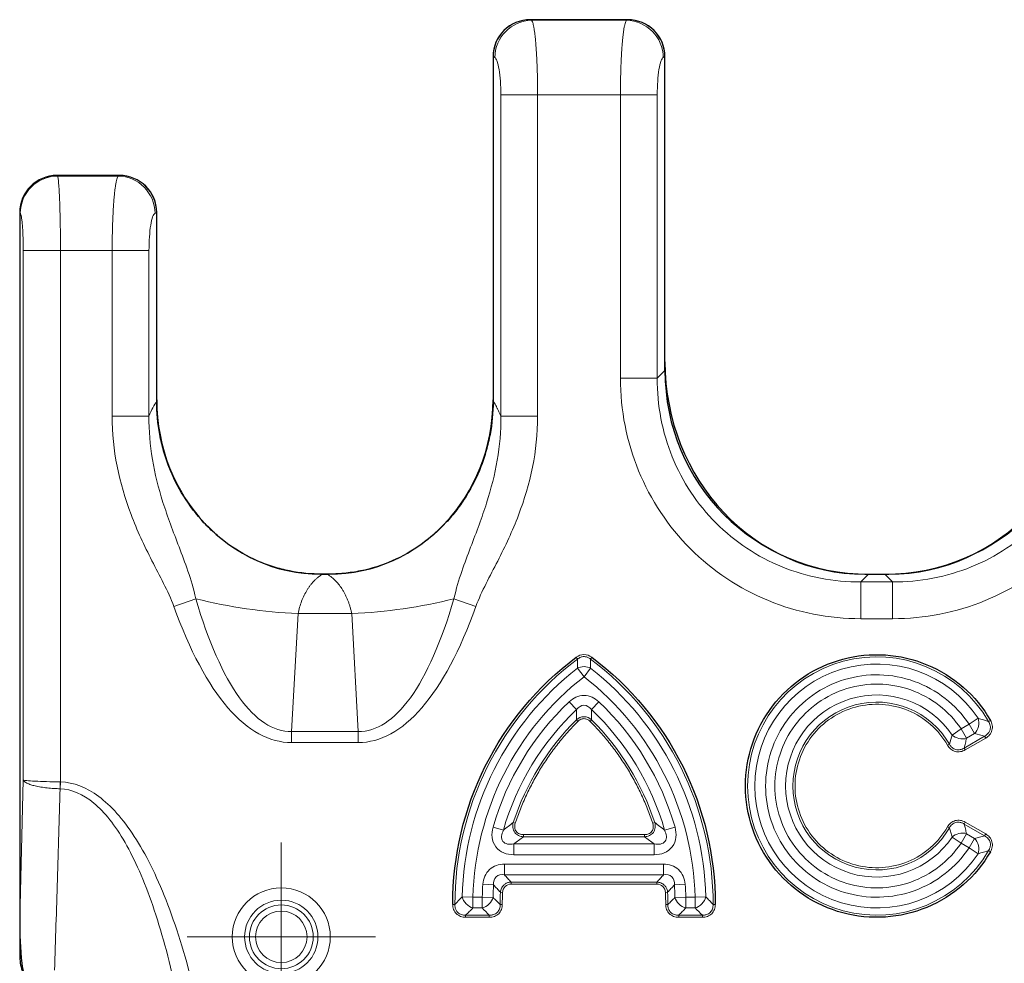
# Model space of a CAD drawing. Units: millimetres. Extents: x 0 to 420, y 0 to 297.
# Drawn here: x 60 to 76, y 186 to 201 of the extents above; entities that cross this region are included whole.
import ezdxf

# ---------------------------------------------------------------- set-up
doc = ezdxf.new("R2010")
doc.units = ezdxf.units.MM

# ---------------------------------------------------------------- blocks, each defined once
blk = doc.blocks.new('SW_CENTERMARKSYMBOL_28')
at = {"color": 0, "linetype": 'Continuous', "lineweight": 18}
for p, q in [((0, 1), (0, 1.512)), ((0, 0), (0, 1)), ((-1, 0), (-1.512, 0)), ((0, 0), (-1, 0)), ((0, 0), (0, -1)), ((0, 0), (1, 0)), ((1, 0), (1.512, 0)), ((0, -1), (0, -1.512))]:
    blk.add_line(p, q, dxfattribs=at)

msp = doc.modelspace()

# ---------------------------------------------------------------- linework, layer by layer
at = {"color": 7, "linetype": 'Continuous', "lineweight": 25}
for p, q in [((69.8907, 200.7662), (68.3294, 200.7662)), ((69.89, 200.7662), (68.3301, 200.7662)), ((67.73, 200.173), (67.73, 194.6393)), ((67.73, 200.1664), (67.73, 194.6665)), ((70.49, 195.1358), (70.49, 200.173)), ((70.49, 195.2771), (70.49, 200.1664)), ((60.7369, 198.2571), (60.7278, 198.2662)), ((61.73, 198.2662), (60.7278, 198.2662)), ((61.7307, 198.2662), (60.7292, 198.2662)), ((60.13, 197.6685), (60.13, 186.3237)), ((60.1392, 197.6593), (60.13, 197.6685)), ((60.13, 197.667), (60.13, 185.7498)), ((62.33, 194.6393), (62.33, 197.673)), ((62.33, 194.6665), (62.33, 197.6664)), ((64.9827, 191.8662), (65.0774, 191.8662)), ((65.0691, 191.8662), (64.991, 191.8662)), ((73.6968, 191.8662), (74.0833, 191.8662)), ((73.7596, 191.8662), (74.0205, 191.8662))]:
    msp.add_line(p, q, dxfattribs=at)
at = {"color": 8, "linetype": 'Continuous', "lineweight": 18}
for p, q in [((68.3485, 200.7571), (68.3301, 200.7662)), ((69.89, 200.7662), (69.8716, 200.7571)), ((69.8716, 200.7571), (68.3485, 200.7571)), ((67.73, 200.173), (67.7576, 200.1593)), ((70.4625, 200.1593), (70.49, 200.173)), ((67.8542, 199.5616), (67.8542, 194.4021)), ((67.8542, 199.5616), (68.4451, 199.5616)), ((68.4451, 194.4021), (68.4451, 199.5616)), ((68.4451, 199.5616), (69.775, 199.5616)), ((69.775, 199.5616), (69.775, 195.0116)), ((69.775, 199.5616), (70.3659, 199.5616)), ((70.3659, 195.0116), (70.3659, 199.5616)), ((61.7116, 198.2571), (60.7369, 198.2571)), ((61.73, 198.2662), (61.7116, 198.2571)), ((62.3025, 197.6593), (62.33, 197.673)), ((60.1871, 188.5625), (60.1871, 197.0616)), ((60.1871, 197.0616), (60.7848, 197.0616)), ((60.7848, 188.5339), (60.7848, 197.0616)), ((60.7848, 197.0616), (61.615, 197.0616)), ((61.615, 197.0616), (61.615, 194.4021)), ((61.615, 197.0616), (62.2059, 197.0616)), ((62.2059, 194.4021), (62.2059, 197.0616)), ((70.49, 195.1358), (70.3659, 195.0116)), ((69.775, 195.0116), (70.3659, 195.0116)), ((61.615, 194.4021), (62.2059, 194.4021)), ((68.4451, 194.4021), (67.8542, 194.4021)), ((73.7596, 191.8662), (73.6354, 191.742)), ((74.1447, 191.742), (74.0205, 191.8662)), ((74.1447, 191.742), (73.6354, 191.742)), ((73.6354, 191.1512), (73.6354, 191.742)), ((74.1447, 191.742), (74.1447, 191.1512)), ((62.606, 191.3465), (62.9576, 191.4729)), ((67.1025, 191.4729), (67.4541, 191.3465)), ((64.5984, 191.2332), (64.4949, 189.3415)), ((64.5984, 191.2332), (65.4617, 191.2332)), ((65.5652, 189.3415), (65.4617, 191.2332)), ((73.6354, 191.1512), (74.1447, 191.1512)), ((69.0653, 190.5325), (69.0861, 190.5048)), ((69.3148, 190.5325), (69.294, 190.5048)), ((69.19, 190.2208), (69.0835, 190.3574)), ((69.19, 190.2208), (69.2966, 190.3574)), ((69.0708, 189.6934), (68.9515, 189.819)), ((69.3093, 189.6934), (69.4286, 189.819)), ((75.3745, 189.4566), (75.5186, 189.5527)), ((69.0674, 189.5287), (69.0919, 189.5042)), ((69.3127, 189.5287), (69.2882, 189.5042)), ((75.2451, 189.3819), (75.1016, 189.2849)), ((75.3745, 189.4566), (75.2451, 189.3819)), ((75.2451, 189.3819), (75.3317, 189.2319)), ((75.3745, 189.4566), (75.4611, 189.3066)), ((75.7155, 189.5201), (75.6855, 189.5028)), ((64.4949, 189.1637), (64.4949, 189.3415)), ((65.5652, 189.3415), (64.4949, 189.3415)), ((65.5652, 189.3415), (65.5652, 189.1637)), ((75.293, 189.0762), (75.6221, 189.2662)), ((75.3103, 189.0462), (75.6394, 189.2362)), ((75.4611, 189.3066), (75.3317, 189.2319)), ((75.6394, 189.2362), (75.6221, 189.2662)), ((64.4949, 189.1637), (65.5652, 189.1637)), ((75.0264, 189.1223), (75.0564, 189.1396)), ((75.3103, 189.0462), (75.293, 189.0762)), ((60.1871, 188.5625), (60.13, 186.3237)), ((60.7848, 188.5339), (60.7796, 188.4221)), ((67.8955, 187.757), (67.729, 187.8048)), ((68.0538, 187.8788), (68.0867, 187.868)), ((70.3263, 187.8788), (70.2934, 187.868)), ((70.4846, 187.757), (70.6511, 187.8048)), ((75.0264, 187.8101), (75.0564, 187.7928)), ((75.293, 187.8562), (75.3103, 187.8862)), ((75.6221, 187.6662), (75.293, 187.8562)), ((75.6394, 187.6962), (75.3103, 187.8862)), ((68.2183, 187.6514), (68.2183, 187.6861)), ((68.2183, 187.6861), (70.1618, 187.6861)), ((70.1618, 187.6514), (68.2183, 187.6514)), ((70.1618, 187.6861), (70.1618, 187.6514)), ((75.2451, 187.5505), (75.1016, 187.6475)), ((75.3317, 187.7005), (75.2451, 187.5505)), ((75.3317, 187.7005), (75.4611, 187.6258)), ((75.6394, 187.6962), (75.6221, 187.6662)), ((70.3182, 187.5359), (68.0619, 187.5359)), ((68.0619, 187.5359), (68.0619, 187.3627)), ((70.3182, 187.3627), (70.3182, 187.5359)), ((75.3745, 187.4758), (75.2451, 187.5505)), ((75.3745, 187.4758), (75.4611, 187.6258)), ((68.0619, 187.3627), (70.3182, 187.3627)), ((75.3745, 187.4758), (75.5186, 187.3797)), ((75.7155, 187.4123), (75.6855, 187.4296)), ((70.4681, 187.2137), (67.912, 187.2137)), ((67.912, 187.2137), (67.912, 187.0405)), ((70.4681, 187.2137), (70.4681, 187.0405)), ((70.4681, 187.0405), (67.912, 187.0405)), ((67.5665, 186.8925), (67.7392, 186.8799)), ((68.0207, 186.925), (70.3594, 186.925)), ((68.0207, 186.8904), (68.0207, 186.925)), ((68.0207, 186.8904), (70.3594, 186.8904)), ((70.3594, 186.8904), (70.3594, 186.925)), ((70.8136, 186.8925), (70.6409, 186.8799)), ((67.8823, 186.7582), (67.8477, 186.7598)), ((70.4978, 186.7582), (70.5324, 186.7598)), ((67.0822, 186.5662), (67.1168, 186.5662)), ((67.407, 186.6817), (67.2338, 186.686)), ((67.5561, 186.6817), (67.407, 186.6817)), ((67.407, 186.6817), (67.407, 186.5085)), ((67.5561, 186.6817), (67.5561, 186.5085)), ((67.5561, 186.6817), (67.7292, 186.6772)), ((67.8779, 186.5662), (67.8433, 186.5662)), ((70.5368, 186.5662), (70.5022, 186.5662)), ((70.6509, 186.6772), (70.824, 186.6817)), ((70.9731, 186.6817), (70.824, 186.6817)), ((70.824, 186.6817), (70.824, 186.5085)), ((70.9731, 186.6817), (71.1463, 186.686)), ((70.9731, 186.6817), (70.9731, 186.5085)), ((71.2979, 186.5662), (71.2633, 186.5662)), ((67.29, 186.393), (67.67, 186.393)), ((67.29, 186.3584), (67.29, 186.393)), ((67.5561, 186.5085), (67.407, 186.5085)), ((67.67, 186.3584), (67.67, 186.393)), ((70.71, 186.393), (71.09, 186.393)), ((70.71, 186.3584), (70.71, 186.393)), ((70.9731, 186.5085), (70.824, 186.5085)), ((71.09, 186.3584), (71.09, 186.393)), ((67.29, 186.3584), (67.67, 186.3584)), ((70.71, 186.3584), (71.09, 186.3584))]:
    msp.add_line(p, q, dxfattribs=at)
for radius in [0.5882, 0.5121]:
    msp.add_circle((64.33, 186.0452), radius, dxfattribs=at)
for centre, radius, start, end in [((68.3627, 200.1521), 0.6051, 91.34042, 179.31825), ((69.8574, 200.1521), 0.6051, 0.68175, 88.65958), ((60.7423, 197.654), 0.6031, 90.50813, 179.49187), ((61.6974, 197.6521), 0.6051, 0.68175, 88.65958), ((64.9496, 199.3702), 8.1446, 255.84294, 267.5286), ((65.1105, 199.3702), 8.1446, 272.47138, 284.15708), ((72.04, 186.5662), 4.9232, 126.8699, 180), ((66.34, 186.5662), 4.9232, 0, 53.1301), ((73.89, 188.4662), 2.0732, 30, 330), ((72.04, 186.5662), 4.8077, 127.94822, 178.57232), ((66.34, 186.5662), 4.8077, 1.42768, 52.05178), ((73.89, 188.4662), 1.9577, 33.70998, 326.29002), ((73.89, 188.4662), 1.4623, 34.04866, 325.95134), ((73.89, 188.4662), 1.3468, 30, 330), ((72.04, 186.5662), 4.3123, 133.5164, 163.97032), ((66.34, 186.5662), 4.3123, 16.02968, 46.4836), ((72.04, 186.5662), 4.1968, 135.09861, 161.77448), ((66.34, 186.5662), 4.1968, 18.22552, 44.90139), ((72.04, 186.5662), 4.3123, 175.82883, 178.52486), ((66.34, 186.5662), 4.3123, 1.47514, 4.17117), ((72.04, 186.5662), 4.1968, 177.35627, 180), ((66.34, 186.5662), 4.1968, 0, 2.64373)]:
    msp.add_arc(centre, radius, start, end, dxfattribs=at)
at = {"color": 7, "linetype": 'Continuous', "lineweight": 25}
for centre, major_axis, ratio, start_param, end_param in [((68.3393, 200.1639), (-0.5478, 0.2718), 0.9811726, 5.1805812, 6.7362425), ((68.3303, 200.1654), (0.3091, -0.5155), 0.9981381, 2.602253, 4.1714054), ((69.8808, 200.1639), (-0.5478, -0.2718), 0.9811726, 2.6885354, 4.2441968), ((69.8898, 200.1654), (0.3091, 0.5155), 0.9981381, 5.2533726, 6.822525), ((60.7323, 197.6639), (0.4275, -0.4275), 0.9924325, 2.3599926, 3.9231927), ((60.7309, 197.6654), (0.4254, -0.4254), 0.9972647, 2.357564, 3.9256213), ((61.7208, 197.6639), (-0.5478, -0.2718), 0.9811726, 2.6885354, 4.2441968), ((61.7298, 197.6654), (0.3091, 0.5155), 0.9981381, 5.2533726, 6.822525), ((73.7316, 195.3141), (0.2967, 3.4367), 0.9392831, 1.662463, 3.222516), ((74.0485, 195.3141), (-0.2967, 3.4367), 0.9392831, 3.0606693, 4.6207223), ((73.8613, 195.2374), (-2.4195, -2.4195), 0.9702875, 5.5128663, 7.0535043), ((73.9188, 195.2374), (2.4195, -2.4195), 0.9702875, 5.5128663, 7.0535043), ((64.9914, 194.6969), (0.2436, 2.8214), 0.9392831, 1.662463, 3.222516), ((65.0687, 194.6969), (-0.2436, 2.8214), 0.9392831, 3.0606693, 4.6207223)]:
    msp.add_ellipse(centre, major_axis=major_axis, ratio=ratio, start_param=start_param, end_param=end_param, dxfattribs=at)
at = {"color": 8, "linetype": 'Continuous', "lineweight": 18}
for points, knots in [([(68.3485, 200.7571), (68.3505, 200.7547), (68.3545, 200.75), (68.3603, 200.7382), (68.3658, 200.7236), (68.3712, 200.7059), (68.3763, 200.6856), (68.3811, 200.6631), (68.3858, 200.6386), (68.3902, 200.6125), (68.3944, 200.5849), (68.3983, 200.5561), (68.4021, 200.5265), (68.4056, 200.4963), (68.4088, 200.4656), (68.4119, 200.4346), (68.4147, 200.4037), (68.4192, 200.3508), (68.4248, 200.2719), (68.4311, 200.1622), (68.4362, 200.047), (68.4402, 199.9279), (68.443, 199.8064), (68.4448, 199.6841), (68.445, 199.6022), (68.4451, 199.5616)], [0, 0, 0, 0, 0.0387441, 0.0764945, 0.1132513, 0.1490143, 0.1837838, 0.2175597, 0.2503421, 0.282131, 0.3129265, 0.3427286, 0.3715376, 0.3993533, 0.426176, 0.4520058, 0.4768428, 0.5006872, 0.5750486, 0.6483915, 0.7207207, 0.7920409, 0.8623572, 0.9316751, 1, 1, 1, 1]), ([(69.775, 199.5616), (69.775, 199.5852), (69.7751, 199.6327), (69.7757, 199.7039), (69.7767, 199.7752), (69.778, 199.8464), (69.7798, 199.917), (69.7819, 199.9869), (69.7844, 200.0558), (69.7873, 200.1232), (69.7906, 200.189), (69.7943, 200.2528), (69.7983, 200.3142), (69.8029, 200.3752), (69.8083, 200.4365), (69.8146, 200.4981), (69.8219, 200.5581), (69.83, 200.6144), (69.8391, 200.6652), (69.8491, 200.7078), (69.8599, 200.7411), (69.8676, 200.7516), (69.8716, 200.7571)], [0, 0, 0, 0, 0.0397454, 0.0798284, 0.1202501, 0.1610116, 0.202114, 0.2435584, 0.2853457, 0.3274771, 0.3699534, 0.4127756, 0.4559447, 0.4994616, 0.5481317, 0.6007716, 0.657382, 0.7179633, 0.7825158, 0.8510394, 0.9235342, 1, 1, 1, 1]), ([(61.615, 197.0616), (61.615, 197.0852), (61.6151, 197.1327), (61.6157, 197.2039), (61.6167, 197.2752), (61.618, 197.3464), (61.6198, 197.417), (61.6219, 197.4869), (61.6244, 197.5558), (61.6273, 197.6232), (61.6306, 197.689), (61.6343, 197.7528), (61.6383, 197.8142), (61.6429, 197.8752), (61.6483, 197.9365), (61.6546, 197.9981), (61.6619, 198.0581), (61.67, 198.1144), (61.6791, 198.1652), (61.6891, 198.2078), (61.6999, 198.2411), (61.7076, 198.2516), (61.7116, 198.2571)], [0, 0, 0, 0, 0.0397454, 0.0798284, 0.1202501, 0.1610116, 0.202114, 0.2435584, 0.2853457, 0.3274771, 0.3699534, 0.4127756, 0.4559447, 0.4994616, 0.5481317, 0.6007716, 0.657382, 0.7179633, 0.7825158, 0.8510394, 0.9235342, 1, 1, 1, 1]), ([(60.1871, 197.0616), (60.1871, 197.076), (60.187, 197.1046), (60.1866, 197.1473), (60.186, 197.1894), (60.185, 197.231), (60.1832, 197.2946), (60.1797, 197.3772), (60.1736, 197.4694), (60.1661, 197.5471), (60.1584, 197.599), (60.1515, 197.6314), (60.1454, 197.6507), (60.1413, 197.6565), (60.1392, 197.6593)], [0, 0, 0, 0, 0.0483803, 0.0964089, 0.1443356, 0.1924119, 0.2408872, 0.3700118, 0.4994574, 0.6287594, 0.7583889, 0.8390464, 0.9191985, 1, 1, 1, 1]), ([(67.8542, 194.4021), (67.8475, 194.4187), (67.8342, 194.452), (67.8138, 194.4971), (67.7932, 194.5386), (67.7724, 194.5762), (67.7513, 194.6102), (67.7372, 194.6296), (67.73, 194.6393)], [0, 0, 0, 0, 0.1668321, 0.33336622, 0.49977608, 0.66623581, 0.83291936, 1, 1, 1, 1]), ([(62.606, 191.3465), (62.5598, 191.475), (62.4424, 191.7201), (62.2522, 192.0812), (62.0719, 192.4466), (61.9657, 192.6978), (61.7257, 193.3313), (61.615, 193.8554), (61.615, 194.4021)], [0, 0, 0, 0, 0.125, 0.25, 0.375, 0.5, 0.5, 1, 1, 1, 1]), ([(62.2059, 194.4021), (62.2028, 194.169), (62.2415, 193.709), (62.3859, 193.1372), (62.5492, 192.6678), (62.6877, 192.3077), (62.8333, 191.9237), (62.9225, 191.634), (62.9576, 191.4729)], [0, 0, 0, 0, 0.25, 0.5, 0.625, 0.75, 0.875, 1, 1, 1, 1]), ([(67.1025, 191.4729), (67.1369, 191.631), (67.2252, 191.9194), (67.3222, 192.1752), (67.4639, 192.5465), (67.5528, 192.7783), (67.6994, 193.2387), (67.8163, 193.6945), (67.8574, 194.1622), (67.8542, 194.4021)], [0, 0, 0, 0, 0.125, 0.25, 0.25, 0.5, 0.5, 0.75, 1, 1, 1, 1]), ([(68.4451, 194.4021), (68.4451, 193.8392), (68.3291, 193.314), (68.0426, 192.5627), (67.9271, 192.3188), (67.7423, 191.9566), (67.6156, 191.7163), (67.4995, 191.4725), (67.4541, 191.3465)], [0, 0, 0, 0, 0.5, 0.5, 0.75, 0.75, 0.875, 1, 1, 1, 1]), ([(64.991, 191.8662), (64.9785, 191.8584), (64.9538, 191.843), (64.9183, 191.8159), (64.8847, 191.7867), (64.8532, 191.7555), (64.8236, 191.7227), (64.796, 191.6884), (64.7704, 191.6531), (64.7366, 191.6015), (64.6972, 191.5303), (64.6562, 191.4355), (64.6224, 191.3369), (64.6063, 191.2673), (64.5984, 191.2332)], [0, 0, 0, 0, 0.0731329, 0.1438938, 0.2122952, 0.2783513, 0.3420776, 0.4034915, 0.4626124, 0.519462, 0.6470864, 0.7694591, 0.8869557, 1, 1, 1, 1]), ([(65.4617, 191.2332), (65.458, 191.2502), (65.4504, 191.2845), (65.4367, 191.3348), (65.4212, 191.3846), (65.4036, 191.4335), (65.3841, 191.4814), (65.3625, 191.5281), (65.339, 191.5733), (65.3069, 191.6281), (65.2636, 191.691), (65.2062, 191.7579), (65.1412, 191.8191), (65.0936, 191.8501), (65.0691, 191.8662)], [0, 0, 0, 0, 0.0560153, 0.1130876, 0.1712747, 0.2306312, 0.2912086, 0.353055, 0.4162161, 0.4807343, 0.5966546, 0.7217458, 0.8561549, 1, 1, 1, 1]), ([(69.0835, 190.3574), (69.084, 190.3819), (69.0849, 190.4312), (69.0857, 190.4802), (69.0861, 190.5048)], [0, 0, 0, 0, 0.497054, 1, 1, 1, 1]), ([(69.294, 190.5048), (69.2875, 190.5096), (69.2748, 190.519), (69.2539, 190.5298), (69.2327, 190.5375), (69.2112, 190.5421), (69.1791, 190.5444), (69.1338, 190.5366), (69.1025, 190.5157), (69.0861, 190.5048)], [0, 0, 0, 0, 0.1072762, 0.2110186, 0.3112606, 0.4081066, 0.5017716, 0.740188, 1, 1, 1, 1]), ([(69.2966, 190.3574), (69.2665, 190.3727), (69.2285, 190.3822), (69.1516, 190.3822), (69.1136, 190.3727), (69.0835, 190.3574)], [0, 0, 0, 0, 0.5, 0.5, 1, 1, 1, 1]), ([(75.3745, 189.4566), (75.162, 189.7752), (74.8526, 190.0169), (74.1316, 190.2753), (73.7391, 190.2851), (73.0061, 190.063), (72.6851, 189.837), (72.2287, 189.222), (72.1055, 188.8491), (72.1055, 188.0833), (72.2287, 187.7105), (72.6851, 187.0954), (73.0061, 186.8694), (73.7391, 186.6473), (74.1316, 186.6571), (74.8526, 186.9155), (75.162, 187.1573), (75.3745, 187.4758)], [0, 0, 0, 0, 0.125, 0.125, 0.25, 0.25, 0.375, 0.375, 0.5, 0.5, 0.625, 0.625, 0.75, 0.75, 0.875, 0.875, 1, 1, 1, 1]), ([(75.2451, 187.5505), (75.0491, 187.2604), (74.7651, 187.0409), (74.1049, 186.8075), (73.746, 186.7999), (73.0764, 187.0049), (72.7834, 187.2122), (72.367, 187.7752), (72.2546, 188.1161), (72.2546, 188.8163), (72.367, 189.1572), (72.7834, 189.7202), (73.0764, 189.9275), (73.746, 190.1325), (74.1049, 190.1249), (74.7651, 189.8916), (75.0491, 189.672), (75.2451, 189.3819)], [0, 0, 0, 0, 0.125, 0.125, 0.25, 0.25, 0.375, 0.375, 0.5, 0.5, 0.625, 0.625, 0.75, 0.75, 0.875, 0.875, 1, 1, 1, 1]), ([(69.3093, 189.6934), (69.277, 189.7358), (69.234, 189.7629), (69.1458, 189.7628), (69.1031, 189.7357), (69.0708, 189.6934)], [0, 0, 0, 0, 0.5, 0.5, 1, 1, 1, 1]), ([(75.0264, 189.1223), (74.882, 189.3724), (74.659, 189.5679), (74.1253, 189.789), (73.8294, 189.8084), (73.2714, 189.6589), (73.0249, 189.4941), (72.6732, 189.0358), (72.5779, 188.755), (72.5779, 188.1774), (72.6732, 187.8966), (73.0249, 187.4383), (73.2714, 187.2735), (73.8294, 187.124), (74.1253, 187.1434), (74.659, 187.3645), (74.882, 187.56), (75.0264, 187.8101)], [0, 0, 0, 0, 0.125, 0.125, 0.25, 0.25, 0.375, 0.375, 0.5, 0.5, 0.625, 0.625, 0.75, 0.75, 0.875, 0.875, 1, 1, 1, 1]), ([(69.0674, 189.5287), (69.1, 189.5588), (69.1441, 189.5786), (69.2356, 189.5787), (69.2801, 189.5588), (69.3127, 189.5287)], [0, 0, 0, 0, 0.5, 0.5, 1, 1, 1, 1]), ([(69.0919, 189.5042), (69.0991, 189.5108), (69.113, 189.5236), (69.1373, 189.5374), (69.1631, 189.5458), (69.1899, 189.5486), (69.2173, 189.5457), (69.2432, 189.5368), (69.2676, 189.5231), (69.2812, 189.5106), (69.2882, 189.5042)], [0, 0, 0, 0, 0.1324547, 0.2566021, 0.3772411, 0.4995843, 0.621597, 0.7492924, 0.8711787, 1, 1, 1, 1]), ([(69.3127, 189.5287), (69.3122, 189.556), (69.311, 189.6113), (69.3099, 189.6658), (69.3093, 189.6934)], [0, 0, 0, 0, 0.4953214, 1, 1, 1, 1]), ([(75.4611, 189.3066), (75.4884, 189.3338), (75.5125, 189.3756), (75.5341, 189.4681), (75.531, 189.5163), (75.5186, 189.5527)], [0, 0, 0, 0, 0.5, 0.5, 1, 1, 1, 1]), ([(75.5186, 189.5527), (75.5463, 189.5448), (75.6026, 189.5286), (75.6576, 189.5115), (75.6855, 189.5028)], [0, 0, 0, 0, 0.4927833, 1, 1, 1, 1]), ([(68.0867, 187.868), (68.0997, 187.9063), (68.1256, 187.9829), (68.1687, 188.0962), (68.2147, 188.2081), (68.264, 188.3185), (68.3165, 188.4274), (68.3722, 188.5349), (68.4311, 188.6408), (68.5138, 188.7798), (68.6244, 188.9489), (68.7688, 189.1433), (68.9236, 189.3297), (69.0358, 189.446), (69.0919, 189.5042)], [0, 0, 0, 0, 0.0626768, 0.125198, 0.1876163, 0.2499849, 0.312357, 0.3747859, 0.4373246, 0.500026, 0.6252112, 0.7499849, 0.8747727, 1, 1, 1, 1]), ([(69.2882, 189.5042), (69.3165, 189.4753), (69.3731, 189.4176), (69.4547, 189.3279), (69.5338, 189.2363), (69.6099, 189.1424), (69.6834, 189.0464), (69.754, 188.9481), (69.8219, 188.8477), (69.9086, 188.7111), (70.0094, 188.536), (70.1175, 188.3193), (70.2138, 188.0969), (70.2668, 187.9444), (70.2934, 187.868)], [0, 0, 0, 0, 0.0626768, 0.125198, 0.1876163, 0.2499849, 0.312357, 0.3747859, 0.4373246, 0.500026, 0.6252112, 0.7499849, 0.8747727, 1, 1, 1, 1]), ([(75.6221, 189.2662), (75.631, 189.2714), (75.6483, 189.2814), (75.6705, 189.3008), (75.6885, 189.3221), (75.7019, 189.345), (75.7153, 189.3813), (75.7177, 189.4385), (75.6967, 189.4804), (75.6855, 189.5028)], [0, 0, 0, 0, 0.1106896, 0.2159195, 0.3157834, 0.410543, 0.5007266, 0.7328203, 1, 1, 1, 1]), ([(75.1016, 189.2849), (75.1285, 189.26), (75.1674, 189.2387), (75.2523, 189.2191), (75.2967, 189.2213), (75.3317, 189.2319)], [0, 0, 0, 0, 0.5, 0.5, 1, 1, 1, 1]), ([(75.3317, 189.2319), (75.3256, 189.2057), (75.3135, 189.154), (75.2998, 189.1019), (75.293, 189.0762)], [0, 0, 0, 0, 0.5071684, 1, 1, 1, 1]), ([(75.0564, 189.1396), (75.0605, 189.1323), (75.0685, 189.1183), (75.0829, 189.0999), (75.1095, 189.0729), (75.158, 189.0455), (75.2174, 189.0451), (75.262, 189.0587), (75.2823, 189.0701), (75.293, 189.0762)], [0, 0, 0, 0, 0.0900014, 0.1738931, 0.2513039, 0.4993349, 0.7493303, 0.8673296, 1, 1, 1, 1]), ([(60.1871, 188.5625), (60.1903, 188.5608), (60.2037, 188.5572), (60.2296, 188.5539), (60.2781, 188.549), (60.3225, 188.5459), (60.4305, 188.5407), (60.494, 188.5385), (60.6313, 188.5353), (60.7046, 188.5343), (60.7794, 188.534)], [0, 0, 0, 0, 0.125, 0.25, 0.25, 0.5, 0.5, 0.75, 0.75, 1, 1, 1, 1]), ([(60.7796, 188.4221), (60.7628, 188.4226), (60.7287, 188.4235), (60.677, 188.4262), (60.6246, 188.4301), (60.572, 188.4351), (60.52, 188.4414), (60.4694, 188.449), (60.4211, 188.4578), (60.3653, 188.4699), (60.3022, 188.4873), (60.2497, 188.5083), (60.2156, 188.5285), (60.1957, 188.5457), (60.1899, 188.557), (60.1871, 188.5625)], [0, 0, 0, 0, 0.056807, 0.1156236, 0.1763238, 0.2387418, 0.3026733, 0.3678771, 0.434079, 0.5009777, 0.6142916, 0.7501591, 0.8362707, 0.9197093, 1, 1, 1, 1]), ([(60.7796, 188.4221), (60.7794, 188.4343), (60.7791, 188.4586), (60.779, 188.4962), (60.7793, 188.5214), (60.7794, 188.534)], [0, 0, 0, 0, 0.3323611, 0.6661623, 1, 1, 1, 1]), ([(60.6912, 185.5096), (60.7057, 185.9933), (60.7347, 186.9642), (60.7646, 187.935), (60.7796, 188.4221)], [0, 0, 0, 0, 0.49818996, 1, 1, 1, 1]), ([(68.0619, 187.3627), (68.0069, 187.3627), (67.9523, 187.3717), (67.8512, 187.4139), (67.806, 187.4473), (67.7401, 187.5343), (67.7202, 187.5877), (67.7074, 187.6964), (67.7138, 187.7519), (67.729, 187.8048)], [0, 0, 0, 0, 0.25, 0.25, 0.5, 0.5, 0.75, 0.75, 1, 1, 1, 1]), ([(68.0538, 187.8788), (68.0273, 187.8587), (67.974, 187.8183), (67.9218, 187.7775), (67.8955, 187.757)], [0, 0, 0, 0, 0.49641532, 1, 1, 1, 1]), ([(68.2183, 187.6861), (68.2105, 187.6863), (68.1953, 187.6868), (68.1732, 187.691), (68.1384, 187.7025), (68.0945, 187.735), (68.0764, 187.7901), (68.0775, 187.835), (68.0835, 187.8566), (68.0867, 187.868)], [0, 0, 0, 0, 0.0873785, 0.1706443, 0.2512701, 0.4992229, 0.7483112, 0.8686802, 1, 1, 1, 1]), ([(70.2934, 187.868), (70.2956, 187.8605), (70.2999, 187.8459), (70.3027, 187.8236), (70.3027, 187.7869), (70.2856, 187.7351), (70.239, 187.7006), (70.196, 187.6876), (70.1735, 187.6866), (70.1618, 187.6861)], [0, 0, 0, 0, 0.0872927, 0.1705565, 0.2512659, 0.4992213, 0.7482937, 0.8685737, 1, 1, 1, 1]), ([(70.6511, 187.8048), (70.6663, 187.7519), (70.6727, 187.697), (70.6599, 187.5882), (70.6404, 187.5355), (70.5751, 187.448), (70.5293, 187.4141), (70.4283, 187.3718), (70.3733, 187.3627), (70.3182, 187.3627)], [0, 0, 0, 0, 0.25, 0.25, 0.5, 0.5, 0.75, 0.75, 1, 1, 1, 1]), ([(70.4846, 187.757), (70.4583, 187.7775), (70.4061, 187.8183), (70.3528, 187.8587), (70.3263, 187.8788)], [0, 0, 0, 0, 0.5036063, 1, 1, 1, 1]), ([(75.293, 187.8562), (75.2858, 187.8604), (75.2719, 187.8686), (75.2502, 187.8773), (75.2136, 187.8874), (75.158, 187.8869), (75.1063, 187.8576), (75.0744, 187.8235), (75.0626, 187.8034), (75.0564, 187.7928)], [0, 0, 0, 0, 0.0902227, 0.1741014, 0.2513012, 0.4993746, 0.7493429, 0.867577, 1, 1, 1, 1]), ([(75.293, 187.8562), (75.2998, 187.8305), (75.3135, 187.7784), (75.3256, 187.7267), (75.3317, 187.7005)], [0, 0, 0, 0, 0.4928316, 1, 1, 1, 1]), ([(67.8955, 187.757), (67.8796, 187.7243), (67.8693, 187.6912), (67.8654, 187.629), (67.8723, 187.5999), (67.9051, 187.5563), (67.9307, 187.5419), (67.9915, 187.5286), (68.026, 187.5296), (68.0619, 187.5359)], [0, 0, 0, 0, 0.25, 0.25, 0.5, 0.5, 0.75, 0.75, 1, 1, 1, 1]), ([(70.3182, 187.5359), (70.3542, 187.5296), (70.3889, 187.5286), (70.4497, 187.542), (70.4755, 187.5567), (70.508, 187.6005), (70.5147, 187.6292), (70.5107, 187.6915), (70.5004, 187.7244), (70.4846, 187.757)], [0, 0, 0, 0, 0.25, 0.25, 0.5, 0.5, 0.75, 0.75, 1, 1, 1, 1]), ([(75.0564, 187.7928), (75.0642, 187.769), (75.0801, 187.7205), (75.0944, 187.6721), (75.1016, 187.6475)], [0, 0, 0, 0, 0.4907858, 1, 1, 1, 1]), ([(75.3317, 187.7005), (75.2967, 187.7112), (75.2523, 187.7133), (75.1674, 187.6937), (75.1285, 187.6724), (75.1016, 187.6475)], [0, 0, 0, 0, 0.5, 0.5, 1, 1, 1, 1]), ([(75.4611, 187.6258), (75.4879, 187.6322), (75.5421, 187.6451), (75.5952, 187.6591), (75.6221, 187.6662)], [0, 0, 0, 0, 0.4936635, 1, 1, 1, 1]), ([(75.6855, 187.4296), (75.6898, 187.4371), (75.6984, 187.4517), (75.7073, 187.475), (75.713, 187.498), (75.7153, 187.5206), (75.7145, 187.5423), (75.7079, 187.5774), (75.682, 187.6268), (75.6429, 187.6525), (75.6221, 187.6662)], [0, 0, 0, 0, 0.0933653, 0.1826258, 0.2678374, 0.3491156, 0.4266723, 0.5008502, 0.7341393, 1, 1, 1, 1]), ([(75.5186, 187.3797), (75.531, 187.4161), (75.5341, 187.4643), (75.5125, 187.5568), (75.4884, 187.5986), (75.4611, 187.6258)], [0, 0, 0, 0, 0.5, 0.5, 1, 1, 1, 1]), ([(67.912, 187.0405), (67.8602, 187.0489), (67.8113, 187.0392), (67.7477, 186.9799), (67.7347, 186.9319), (67.7392, 186.8799)], [0, 0, 0, 0, 0.5, 0.5, 1, 1, 1, 1]), ([(70.6409, 186.8799), (70.6454, 186.932), (70.6322, 186.9802), (70.5685, 187.0394), (70.5198, 187.0489), (70.4681, 187.0405)], [0, 0, 0, 0, 0.5, 0.5, 1, 1, 1, 1]), ([(67.7392, 186.8799), (67.7573, 186.8597), (67.7931, 186.8196), (67.8296, 186.7796), (67.8477, 186.7598)], [0, 0, 0, 0, 0.5033025, 1, 1, 1, 1]), ([(68.0207, 186.925), (68.0114, 186.9242), (67.9931, 186.9228), (67.9666, 186.9157), (67.9423, 186.9055), (67.9205, 186.8924), (67.8916, 186.8686), (67.86, 186.8255), (67.8519, 186.7824), (67.8477, 186.7598)], [0, 0, 0, 0, 0.1070057, 0.2111632, 0.3119346, 0.4088683, 0.5016771, 0.7393106, 1, 1, 1, 1]), ([(68.0207, 186.8904), (67.9849, 186.8904), (67.949, 186.8781), (67.8978, 186.8291), (67.884, 186.7939), (67.8823, 186.7582)], [0, 0, 0, 0, 0.5, 0.5, 1, 1, 1, 1]), ([(70.5324, 186.7598), (70.5312, 186.7691), (70.5289, 186.7874), (70.5206, 186.8135), (70.5093, 186.8373), (70.4951, 186.8585), (70.47, 186.8862), (70.4255, 186.9158), (70.3821, 186.9218), (70.3594, 186.925)], [0, 0, 0, 0, 0.1072788, 0.2115599, 0.3123199, 0.4091189, 0.5016763, 0.7397104, 1, 1, 1, 1]), ([(70.4978, 186.7582), (70.4961, 186.794), (70.4822, 186.8293), (70.4309, 186.8782), (70.3951, 186.8904), (70.3594, 186.8904)], [0, 0, 0, 0, 0.5, 0.5, 1, 1, 1, 1]), ([(70.5324, 186.7598), (70.5505, 186.7796), (70.587, 186.8196), (70.6228, 186.8597), (70.6409, 186.8799)], [0, 0, 0, 0, 0.4964032, 1, 1, 1, 1]), ([(63.5438, 186.0452), (63.5438, 186.4791), (63.8961, 186.8315), (64.764, 186.8315), (65.1163, 186.4791), (65.1163, 186.0452)], [0, 0, 0, 0, 0.5, 0.5, 1, 1, 1, 1]), ([(67.1168, 186.5662), (67.1168, 186.5576), (67.1168, 186.5406), (67.1206, 186.516), (67.1272, 186.4931), (67.1365, 186.4724), (67.148, 186.4541), (67.1647, 186.4346), (67.1887, 186.4158), (67.2201, 186.4014), (67.2546, 186.3933), (67.2778, 186.3931), (67.29, 186.393)], [0, 0, 0, 0, 0.09308239, 0.18215258, 0.26720791, 0.34830129, 0.42558534, 0.49935459, 0.62228129, 0.75020031, 0.86876334, 1, 1, 1, 1]), ([(67.2338, 186.686), (67.2423, 186.649), (67.2643, 186.6072), (67.329, 186.5409), (67.3702, 186.5179), (67.407, 186.5085)], [0, 0, 0, 0, 0.5, 0.5, 1, 1, 1, 1]), ([(67.5561, 186.5085), (67.5923, 186.5173), (67.6326, 186.5389), (67.6969, 186.6015), (67.7195, 186.6412), (67.7292, 186.6772)], [0, 0, 0, 0, 0.5, 0.5, 1, 1, 1, 1]), ([(67.67, 186.393), (67.6784, 186.3929), (67.6945, 186.3928), (67.7176, 186.3962), (67.7543, 186.4057), (67.8022, 186.434), (67.8324, 186.4852), (67.8429, 186.5307), (67.8431, 186.5539), (67.8433, 186.5662)], [0, 0, 0, 0, 0.08979, 0.1736386, 0.2512978, 0.4993666, 0.7493467, 0.867925, 1, 1, 1, 1]), ([(67.8433, 186.5662), (67.8242, 186.5845), (67.7859, 186.6214), (67.7482, 186.6585), (67.7292, 186.6772)], [0, 0, 0, 0, 0.4963714, 1, 1, 1, 1]), ([(70.5368, 186.5662), (70.5368, 186.5579), (70.5367, 186.5418), (70.54, 186.5187), (70.5495, 186.4819), (70.5779, 186.434), (70.6291, 186.4039), (70.6745, 186.3933), (70.6978, 186.3931), (70.71, 186.393)], [0, 0, 0, 0, 0.0897101, 0.1735629, 0.2512987, 0.4993533, 0.7493425, 0.8678355, 1, 1, 1, 1]), ([(70.6509, 186.6772), (70.6319, 186.6585), (70.5942, 186.6214), (70.5559, 186.5845), (70.5368, 186.5662)], [0, 0, 0, 0, 0.5036286, 1, 1, 1, 1]), ([(70.6509, 186.6772), (70.6606, 186.6412), (70.6832, 186.6015), (70.7475, 186.5389), (70.7878, 186.5173), (70.824, 186.5085)], [0, 0, 0, 0, 0.5, 0.5, 1, 1, 1, 1]), ([(70.9731, 186.5085), (71.0099, 186.5179), (71.0511, 186.5409), (71.1158, 186.6072), (71.1378, 186.649), (71.1463, 186.686)], [0, 0, 0, 0, 0.5, 0.5, 1, 1, 1, 1]), ([(71.09, 186.393), (71.0983, 186.3929), (71.1144, 186.3928), (71.1375, 186.3961), (71.1634, 186.4029), (71.1913, 186.4158), (71.2267, 186.4434), (71.259, 186.4944), (71.2618, 186.5412), (71.2633, 186.5662)], [0, 0, 0, 0, 0.0893391, 0.173123, 0.2511883, 0.3784296, 0.5008188, 0.732698, 1, 1, 1, 1]), ([(71.1463, 186.686), (71.1658, 186.6662), (71.2051, 186.6263), (71.2438, 186.5863), (71.2633, 186.5662)], [0, 0, 0, 0, 0.496845, 1, 1, 1, 1]), ([(64.7431, 186.0452), (64.7431, 186.2732), (64.558, 186.4582), (64.1021, 186.4582), (63.917, 186.2732), (63.917, 186.0452)], [0, 0, 0, 0, 0.5, 0.5, 1, 1, 1, 1]), ([(65.1163, 186.0452), (65.1163, 185.6112), (64.764, 185.2589), (63.8961, 185.2589), (63.5438, 185.6112), (63.5438, 186.0452)], [0, 0, 0, 0, 0.5, 0.5, 1, 1, 1, 1]), ([(63.917, 186.0452), (63.917, 185.8172), (64.1021, 185.6321), (64.558, 185.6321), (64.7431, 185.8172), (64.7431, 186.0452)], [0, 0, 0, 0, 0.5, 0.5, 1, 1, 1, 1])]:
    msp.add_open_spline(points, degree=3, knots=knots, dxfattribs=at)
for points in [[(67.8542, 199.5616), (67.8542, 199.6358), (67.8493, 199.7841), (67.8282, 199.9764), (67.7963, 200.1122), (67.7707, 200.1529), (67.7576, 200.1593)], [(70.4625, 200.1593), (70.4494, 200.1529), (70.4238, 200.1122), (70.3919, 199.9764), (70.3708, 199.7841), (70.3659, 199.6358), (70.3659, 199.5616)], [(60.7369, 198.2571), (60.7434, 198.2441), (60.7561, 198.1628), (60.7719, 197.8911), (60.7824, 197.5066), (60.7848, 197.21), (60.7848, 197.0616)], [(62.3025, 197.6593), (62.2894, 197.6529), (62.2638, 197.6122), (62.2319, 197.4764), (62.2108, 197.2841), (62.2059, 197.1358), (62.2059, 197.0616)], [(73.6354, 191.1512), (73.1246, 191.1512), (72.1093, 191.3504), (70.8272, 192.2034), (69.9743, 193.4854), (69.775, 194.5008), (69.775, 195.0116)], [(70.3659, 195.0116), (70.3636, 194.5767), (70.5287, 193.7131), (71.2492, 192.6253), (72.3369, 191.9049), (73.2005, 191.7398), (73.6354, 191.742)], [(74.1447, 191.742), (74.5796, 191.7398), (75.4432, 191.9049), (76.5309, 192.6253), (77.2514, 193.7131), (77.4165, 194.5767), (77.4142, 195.0116)], [(78.0051, 195.0116), (78.0051, 194.5008), (77.8058, 193.4854), (76.9529, 192.2034), (75.6708, 191.3504), (74.6555, 191.1512), (74.1447, 191.1512)], [(62.2059, 194.4021), (62.2458, 194.5038), (62.2874, 194.5835), (62.33, 194.6393)], [(62.9576, 191.4729), (63.1599, 190.7828), (63.6342, 189.7053), (64.2016, 189.3384), (64.4949, 189.3415)], [(65.5652, 189.3415), (65.8584, 189.3384), (66.4259, 189.7053), (66.9002, 190.7828), (67.1025, 191.4729)], [(64.4949, 189.1637), (64.139, 189.1637), (63.4463, 189.5427), (62.859, 190.6429), (62.606, 191.3465)], [(67.4541, 191.3465), (67.2011, 190.6429), (66.6138, 189.5427), (65.9211, 189.1637), (65.5652, 189.1637)], [(69.0653, 190.5325), (69.1014, 190.5595), (69.1897, 190.5916), (69.2787, 190.5596), (69.3148, 190.5325)], [(69.294, 190.5048), (69.2948, 190.4559), (69.2957, 190.4068), (69.2966, 190.3574)], [(69.19, 190.2208), (68.0959, 189.3676), (67.4415, 188.0687), (67.407, 186.6817)], [(70.9731, 186.6817), (70.9386, 188.0687), (70.2842, 189.3676), (69.19, 190.2208)], [(68.9515, 189.819), (68.9838, 189.8496), (69.0575, 189.9003), (69.1897, 189.9293), (69.3221, 189.9006), (69.3963, 189.8497), (69.4286, 189.819)], [(67.729, 187.8048), (67.9497, 188.5731), (68.3718, 189.2685), (68.9515, 189.819)], [(69.4286, 189.819), (70.0083, 189.2685), (70.4304, 188.5731), (70.6511, 187.8048)], [(69.0674, 189.5287), (69.0685, 189.584), (69.0697, 189.6389), (69.0708, 189.6934)], [(75.7155, 189.5201), (75.7293, 189.4962), (75.7491, 189.4442), (75.7462, 189.36), (75.7068, 189.2854), (75.6634, 189.2501), (75.6394, 189.2362)], [(75.0564, 189.1396), (75.0726, 189.188), (75.0876, 189.2365), (75.1016, 189.2849)], [(75.6221, 189.2662), (75.5692, 189.2804), (75.5155, 189.2939), (75.4611, 189.3066)], [(75.3103, 189.0462), (75.2864, 189.0324), (75.2344, 189.0125), (75.1501, 189.0153), (75.0755, 189.0548), (75.0403, 189.0983), (75.0264, 189.1223)], [(60.7794, 188.534), (60.7812, 188.534), (60.783, 188.534), (60.7848, 188.5339)], [(60.7848, 188.5339), (60.9941, 188.5242), (61.4055, 188.366), (61.9803, 187.7213), (62.4933, 186.691), (62.7824, 185.7705), (62.9113, 185.2596)], [(62.6383, 185.1907), (62.5274, 185.696), (62.2773, 186.6062), (61.8303, 187.6239), (61.3265, 188.2593), (60.9642, 188.4136), (60.7796, 188.4221)], [(68.2183, 187.6514), (68.192, 187.6527), (68.139, 187.6641), (68.071, 187.7175), (68.0409, 187.7993), (68.0468, 187.8533), (68.0538, 187.8788)], [(70.3263, 187.8788), (70.3333, 187.8533), (70.3391, 187.7994), (70.3096, 187.7182), (70.2413, 187.664), (70.1882, 187.6527), (70.1618, 187.6514)], [(75.0264, 187.8101), (75.0402, 187.8341), (75.0753, 187.8773), (75.1497, 187.917), (75.234, 187.92), (75.2863, 187.9001), (75.3103, 187.8862)], [(68.2183, 187.6514), (68.192, 187.6323), (68.1393, 187.5939), (68.0877, 187.5553), (68.0619, 187.5359)], [(70.3182, 187.5359), (70.2924, 187.5553), (70.2408, 187.5939), (70.1881, 187.6323), (70.1618, 187.6514)], [(75.6394, 187.6962), (75.6634, 187.6824), (75.7066, 187.6473), (75.7461, 187.5729), (75.7492, 187.4886), (75.7293, 187.4363), (75.7155, 187.4123)], [(75.6855, 187.4296), (75.6308, 187.4124), (75.5752, 187.3957), (75.5186, 187.3797)], [(67.5665, 186.8925), (67.5697, 186.9362), (67.5897, 187.0221), (67.6659, 187.1314), (67.7805, 187.1999), (67.868, 187.2137), (67.912, 187.2137)], [(70.4681, 187.2137), (70.512, 187.2137), (70.5991, 187.2), (70.7137, 187.1319), (70.7903, 187.0225), (70.8104, 186.9363), (70.8136, 186.8925)], [(67.912, 187.0405), (67.9299, 187.0212), (67.9659, 186.9826), (68.0025, 186.9442), (68.0207, 186.925)], [(70.3594, 186.925), (70.3776, 186.9442), (70.4142, 186.9826), (70.4502, 187.0212), (70.4681, 187.0405)], [(67.5561, 186.6817), (67.5579, 186.7523), (67.5613, 186.822), (67.5665, 186.8925)], [(70.8136, 186.8925), (70.8188, 186.822), (70.8222, 186.7523), (70.824, 186.6817)], [(67.8823, 186.7582), (67.8794, 186.6939), (67.8779, 186.6305), (67.8779, 186.5662)], [(70.5022, 186.5662), (70.5022, 186.6305), (70.5007, 186.6939), (70.4978, 186.7582)], [(67.29, 186.3584), (67.2624, 186.3584), (67.2074, 186.3672), (67.136, 186.4118), (67.0911, 186.4833), (67.0822, 186.5385), (67.0822, 186.5662)], [(67.1168, 186.5662), (67.1554, 186.6062), (67.1944, 186.6461), (67.2338, 186.686)], [(67.8779, 186.5662), (67.8779, 186.5385), (67.8691, 186.4836), (67.8245, 186.4121), (67.753, 186.3672), (67.6978, 186.3584), (67.67, 186.3584)], [(70.71, 186.3584), (70.6824, 186.3584), (70.6274, 186.3672), (70.5559, 186.4118), (70.511, 186.4832), (70.5022, 186.5385), (70.5022, 186.5662)], [(71.2979, 186.5662), (71.2979, 186.5385), (71.2891, 186.4836), (71.2444, 186.4121), (71.173, 186.3672), (71.1178, 186.3584), (71.09, 186.3584)], [(67.407, 186.5085), (67.3873, 186.4893), (67.3481, 186.4508), (67.3094, 186.4123), (67.29, 186.393)], [(67.67, 186.393), (67.6317, 186.4314), (67.5937, 186.4699), (67.5561, 186.5085)], [(70.824, 186.5085), (70.8052, 186.4892), (70.7675, 186.4506), (70.7292, 186.4122), (70.71, 186.393)], [(71.09, 186.393), (71.0515, 186.4316), (71.0125, 186.4701), (70.9731, 186.5085)]]:
    msp.add_open_spline(points, degree=3, dxfattribs=at)
at = {"color": 7, "linetype": 'Continuous', "lineweight": 25}
for points, knots in [([(64.991, 191.8662), (64.8115, 191.8662), (64.6349, 191.883), (64.3746, 191.9352), (64.2886, 191.9571), (64.1182, 192.0105), (64.0336, 192.0421), (63.7887, 192.1489), (63.6348, 192.2365), (63.4177, 192.3916), (63.3472, 192.4476), (63.2129, 192.5658), (63.1492, 192.6279), (62.9676, 192.8227), (62.8593, 192.964), (62.6693, 193.2685), (62.5901, 193.4274), (62.4938, 193.6753), (62.4655, 193.7595), (62.4165, 193.9312), (62.3958, 194.0189), (62.3466, 194.2822), (62.33, 194.4598), (62.33, 194.6393)], [0, 0, 0, 0, 0.125, 0.125, 0.1875, 0.1875, 0.25, 0.25, 0.375, 0.375, 0.4375, 0.4375, 0.5, 0.5, 0.625, 0.625, 0.75, 0.75, 0.8125, 0.8125, 0.875, 0.875, 1, 1, 1, 1]), ([(67.73, 194.6393), (67.73, 194.4596), (67.7135, 194.2828), (67.6648, 194.0216), (67.6446, 193.9352), (67.596, 193.7639), (67.5674, 193.6784), (67.4705, 193.4284), (67.3914, 193.2698), (67.2509, 193.0441), (67.2004, 192.9709), (67.0919, 192.8288), (67.0338, 192.7599), (66.852, 192.5644), (66.7194, 192.4471), (66.4309, 192.24), (66.2733, 192.1499), (65.9482, 192.0078), (65.7793, 191.9544), (65.5161, 191.901), (65.4269, 191.8878), (65.2485, 191.8704), (65.159, 191.8662), (65.0691, 191.8662)], [0, 0, 0, 0, 0.125, 0.125, 0.1875, 0.1875, 0.25, 0.25, 0.375, 0.375, 0.4375, 0.4375, 0.5, 0.5, 0.625, 0.625, 0.75, 0.75, 0.875, 0.875, 0.9375, 0.9375, 1, 1, 1, 1]), ([(75.7155, 187.4123), (75.4835, 187.0105), (75.1254, 186.6964), (74.268, 186.3412), (73.7927, 186.3101), (72.8963, 186.5503), (72.5002, 186.8149), (71.9353, 187.5511), (71.7822, 188.0022), (71.7822, 188.9302), (71.9353, 189.3813), (72.5002, 190.1175), (72.8963, 190.3821), (73.7927, 190.6223), (74.268, 190.5912), (75.1254, 190.236), (75.4835, 189.922), (75.7155, 189.5201)], [0, 0, 0, 0, 0.125, 0.125, 0.25, 0.25, 0.375, 0.375, 0.5, 0.5, 0.625, 0.625, 0.75, 0.75, 0.875, 0.875, 1, 1, 1, 1]), ([(60.13, 185.7498), (60.13, 185.6652), (60.1432, 185.5829), (60.1967, 185.4229), (60.2359, 185.349), (60.3394, 185.2161), (60.4018, 185.1598), (60.5457, 185.072), (60.6243, 185.0423), (60.7078, 185.028)], [0, 0, 0, 0, 0.25, 0.25, 0.5, 0.5, 0.75, 0.75, 1, 1, 1, 1]), ([(60.1645, 185.6205), (60.1783, 185.4858), (60.2184, 185.3532), (60.3212, 185.2188), (60.3439, 185.194), (60.3938, 185.1491), (60.4213, 185.1286), (60.5081, 185.0769), (60.5726, 185.0543), (60.6402, 185.0457)], [0, 0, 0, 0, 0.5, 0.5, 0.625, 0.625, 0.75, 0.75, 1, 1, 1, 1])]:
    msp.add_open_spline(points, degree=3, knots=knots, dxfattribs=at)
for points in [[(67.0822, 186.5662), (67.0822, 188.1266), (67.817, 189.5963), (69.0653, 190.5325)], [(69.3148, 190.5325), (70.563, 189.5963), (71.2979, 188.1266), (71.2979, 186.5662)], [(60.13, 186.3237), (60.13, 186.0887), (60.1405, 185.8543), (60.1645, 185.6205)]]:
    msp.add_open_spline(points, degree=3, dxfattribs=at)

# ---------------------------------------------------------------- block references
at = {"color": 7, "linetype": 'Continuous', "lineweight": 0}
msp.add_blockref('SW_CENTERMARKSYMBOL_28', (64.33, 186.0452), dxfattribs=at)

doc.saveas('drawing.dxf')
